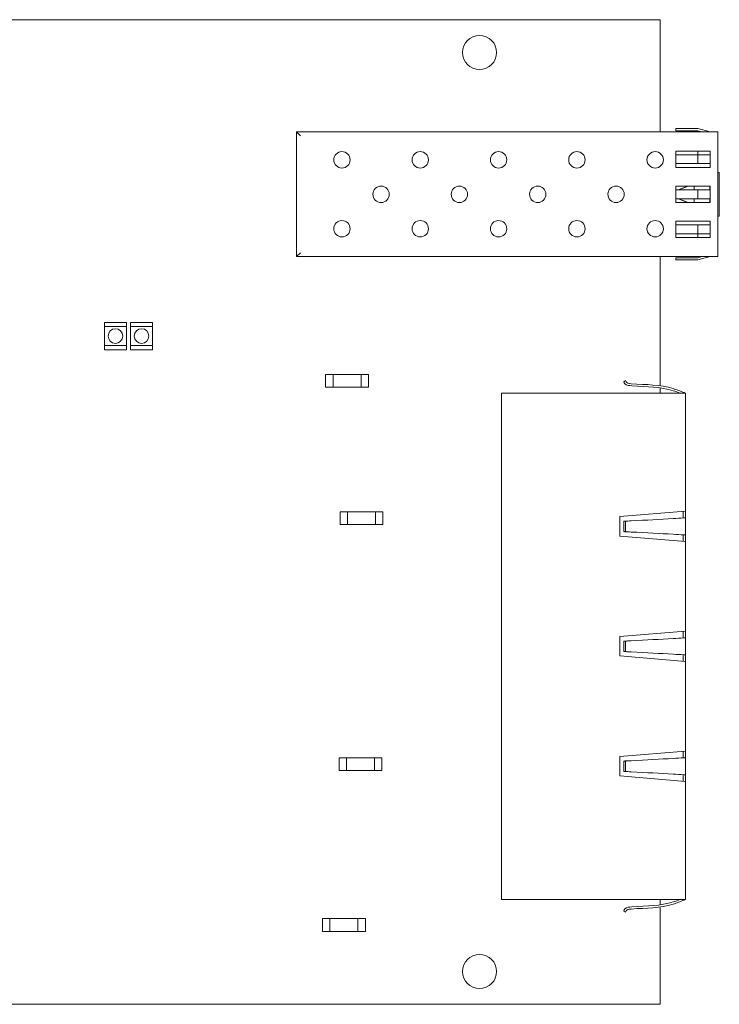
# Model space of a CAD drawing. Units: inches. Extents: x 0 to 6.4, y 0 to 4.5.
# Drawn here: x 3.2 to 6.4, y 0 to 4.5 of the extents above; entities that cross this region are included whole.
import ezdxf

# ---------------------------------------------------------------- set-up
doc = ezdxf.new("R2010")
doc.units = ezdxf.units.IN
doc.header["$MEASUREMENT"] = 0

msp = doc.modelspace()

# ---------------------------------------------------------------- linework, layer by layer
at = {"color": 0, "linetype": 'Continuous', "lineweight": 0}
for p, q in [((0, 4.5), (6.125, 4.5)), ((6.125, 4.5), (6.125, 3.987)), ((6.389, 3.987), (4.464, 3.987)), ((4.4815, 3.9695), (4.464, 3.987)), ((4.464, 3.987), (4.464, 3.417)), ((6.198, 4.002), (6.298, 4.002)), ((6.198, 3.992), (6.198, 4.002)), ((6.198, 3.992), (6.298, 3.992)), ((6.354, 3.987), (6.298, 4.002)), ((6.3167, 3.987), (6.298, 3.992)), ((6.389, 3.987), (6.389, 3.9695)), ((6.389, 3.4345), (6.389, 3.9695)), ((6.198, 3.8995), (6.354, 3.8995)), ((6.198, 3.882), (6.198, 3.8995)), ((6.198, 3.882), (6.198, 3.842)), ((6.298, 3.882), (6.198, 3.882)), ((6.298, 3.8995), (6.298, 3.882)), ((6.354, 3.882), (6.298, 3.882)), ((6.298, 3.842), (6.298, 3.882)), ((6.354, 3.8995), (6.354, 3.882)), ((6.354, 3.882), (6.354, 3.842)), ((6.198, 3.842), (6.298, 3.842)), ((6.198, 3.8245), (6.198, 3.842)), ((6.354, 3.842), (6.298, 3.842)), ((6.354, 3.842), (6.354, 3.8245)), ((6.354, 3.8245), (6.198, 3.8245)), ((6.3961, 3.802), (6.389, 3.802)), ((6.3961, 3.802), (6.3961, 3.602)), ((6.198, 3.7395), (6.354, 3.7395)), ((6.198, 3.722), (6.198, 3.7395)), ((6.2099, 3.722), (6.2512, 3.7395)), ((6.253, 3.7395), (6.2116, 3.722)), ((6.2808, 3.7395), (6.2808, 3.722)), ((6.3524, 3.722), (6.3524, 3.7395)), ((6.354, 3.7395), (6.354, 3.722)), ((6.198, 3.722), (6.198, 3.682)), ((6.298, 3.722), (6.198, 3.722)), ((6.354, 3.722), (6.298, 3.722)), ((6.298, 3.682), (6.298, 3.722)), ((6.354, 3.722), (6.354, 3.682)), ((6.198, 3.682), (6.298, 3.682)), ((6.198, 3.6645), (6.198, 3.682)), ((6.354, 3.6645), (6.198, 3.6645)), ((6.2512, 3.6645), (6.2099, 3.682)), ((6.2116, 3.682), (6.253, 3.6645)), ((6.2808, 3.682), (6.2808, 3.6645)), ((6.354, 3.682), (6.298, 3.682)), ((6.3524, 3.6645), (6.3524, 3.682)), ((6.354, 3.682), (6.354, 3.6645)), ((6.3961, 3.602), (6.389, 3.602)), ((6.198, 3.5795), (6.354, 3.5795)), ((6.198, 3.562), (6.198, 3.5795)), ((6.198, 3.562), (6.198, 3.522)), ((6.298, 3.562), (6.198, 3.562)), ((6.354, 3.562), (6.298, 3.562)), ((6.298, 3.522), (6.298, 3.562)), ((6.354, 3.5795), (6.354, 3.562)), ((6.354, 3.562), (6.354, 3.522)), ((6.198, 3.522), (6.298, 3.522)), ((6.198, 3.5045), (6.198, 3.522)), ((6.354, 3.522), (6.298, 3.522)), ((6.298, 3.522), (6.298, 3.5045)), ((6.354, 3.522), (6.354, 3.5045)), ((6.354, 3.5045), (6.198, 3.5045)), ((4.4815, 3.4345), (4.464, 3.417)), ((6.389, 3.4345), (6.389, 3.417)), ((4.464, 3.417), (6.389, 3.417)), ((6.125, 3.417), (6.125, 2.8269)), ((6.198, 3.412), (6.198, 3.402)), ((6.298, 3.412), (6.198, 3.412)), ((6.298, 3.402), (6.198, 3.402)), ((6.354, 3.417), (6.298, 3.402)), ((6.3167, 3.417), (6.298, 3.412)), ((3.5859, 3.1166), (3.5859, 3.0971)), ((3.6859, 3.1166), (3.5859, 3.1166)), ((3.6859, 3.0971), (3.6859, 3.1166)), ((3.7051, 3.1166), (3.7051, 3.0971)), ((3.8051, 3.1166), (3.7051, 3.1166)), ((3.8051, 3.0971), (3.8051, 3.1166)), ((3.6859, 3.0971), (3.5859, 3.0971)), ((3.5859, 3.0971), (3.5859, 3.0111)), ((3.6859, 3.0111), (3.6859, 3.0971)), ((3.8051, 3.0971), (3.7051, 3.0971)), ((3.7051, 3.0971), (3.7051, 3.0111)), ((3.8051, 3.0111), (3.8051, 3.0971)), ((3.5859, 3.0111), (3.6859, 3.0111)), ((3.5859, 3.0111), (3.5859, 2.9916)), ((3.5859, 2.9916), (3.6859, 2.9916)), ((3.6859, 2.9916), (3.6859, 3.0111)), ((3.7051, 3.0111), (3.8051, 3.0111)), ((3.7051, 3.0111), (3.7051, 2.9916)), ((3.7051, 2.9916), (3.8051, 2.9916)), ((3.8051, 2.9916), (3.8051, 3.0111)), ((4.5965, 2.8208), (4.5965, 2.8788)), ((4.5965, 2.8788), (4.6305, 2.8788)), ((4.7585, 2.8788), (4.6305, 2.8788)), ((4.6305, 2.8788), (4.6305, 2.8208)), ((4.7585, 2.8208), (4.7585, 2.8788)), ((4.7925, 2.8788), (4.7585, 2.8788)), ((4.7925, 2.8208), (4.7925, 2.8788)), ((5.9665, 2.8515), (5.9595, 2.8445)), ((4.6305, 2.8208), (4.5965, 2.8208)), ((4.6305, 2.8208), (4.7585, 2.8208)), ((4.7585, 2.8208), (4.7925, 2.8208)), ((6.241, 2.793), (5.401, 2.793)), ((5.401, 2.793), (5.401, 0.479)), ((6.125, 2.8175), (6.125, 2.793)), ((6.241, 2.793), (6.241, 2.2535)), ((4.6624, 2.1934), (4.6624, 2.2514)), ((4.6624, 2.2514), (4.6964, 2.2514)), ((4.8244, 2.2514), (4.6964, 2.2514)), ((4.6964, 2.2514), (4.6964, 2.1934)), ((4.8244, 2.1934), (4.8244, 2.2514)), ((4.8584, 2.2514), (4.8244, 2.2514)), ((4.8584, 2.1934), (4.8584, 2.2514)), ((5.9413, 2.2288), (6.241, 2.2535)), ((6.231, 2.2224), (6.231, 2.2527)), ((6.231, 2.2224), (6.231, 2.2527)), ((6.241, 2.2535), (6.241, 2.223)), ((5.941, 2.1399), (5.9413, 2.2288)), ((5.9665, 2.2075), (5.9595, 2.2075)), ((5.9595, 2.2075), (5.9595, 2.1605)), ((5.9665, 2.1605), (5.9665, 2.2075)), ((4.6964, 2.1934), (4.6624, 2.1934)), ((4.6964, 2.1934), (4.8244, 2.1934)), ((4.8244, 2.1934), (4.8584, 2.1934)), ((5.9595, 2.1605), (5.9665, 2.1605)), ((6.241, 2.1145), (5.941, 2.1399)), ((6.231, 2.1153), (6.231, 2.1456)), ((6.231, 2.1153), (6.231, 2.1456)), ((6.241, 2.145), (6.241, 2.1145)), ((6.241, 2.1145), (6.241, 1.7055)), ((5.941, 1.5919), (5.9413, 1.6808)), ((5.9413, 1.6808), (6.241, 1.7055)), ((6.231, 1.6744), (6.231, 1.7047)), ((6.231, 1.6744), (6.231, 1.7047)), ((6.241, 1.7055), (6.241, 1.675)), ((5.9665, 1.6595), (5.9595, 1.6595)), ((5.9595, 1.6595), (5.9595, 1.6125)), ((5.9665, 1.6125), (5.9665, 1.6595)), ((6.241, 1.5665), (5.941, 1.5919)), ((5.9595, 1.6125), (5.9665, 1.6125)), ((6.231, 1.5673), (6.231, 1.5976)), ((6.231, 1.5673), (6.231, 1.5976)), ((6.241, 1.597), (6.241, 1.5665)), ((6.241, 1.5665), (6.241, 1.1575)), ((4.6581, 1.0689), (4.6581, 1.1269)), ((4.6581, 1.1269), (4.6921, 1.1269)), ((4.8201, 1.1269), (4.6921, 1.1269)), ((4.6921, 1.1269), (4.6921, 1.0689)), ((4.8201, 1.0689), (4.8201, 1.1269)), ((4.8541, 1.1269), (4.8201, 1.1269)), ((4.8541, 1.0689), (4.8541, 1.1269)), ((5.941, 1.0439), (5.9413, 1.1328)), ((5.9413, 1.1328), (6.241, 1.1575)), ((6.231, 1.1264), (6.231, 1.1567)), ((6.231, 1.1264), (6.231, 1.1567)), ((6.241, 1.1575), (6.241, 1.127)), ((5.9665, 1.1115), (5.9595, 1.1115)), ((5.9595, 1.1115), (5.9595, 1.0645)), ((5.9665, 1.0645), (5.9665, 1.1115)), ((4.6921, 1.0689), (4.6581, 1.0689)), ((4.6921, 1.0689), (4.8201, 1.0689)), ((4.8201, 1.0689), (4.8541, 1.0689)), ((6.241, 1.0185), (5.941, 1.0439)), ((5.9595, 1.0645), (5.9665, 1.0645)), ((6.231, 1.0193), (6.231, 1.0496)), ((6.231, 1.0193), (6.231, 1.0496)), ((6.241, 1.049), (6.241, 1.0185)), ((6.241, 1.0185), (6.241, 0.479)), ((6.241, 0.479), (5.401, 0.479)), ((6.125, 0.479), (6.125, 0.4545)), ((5.9665, 0.4205), (5.9595, 0.4275)), ((6.125, 0.4451), (6.125, 0)), ((4.5824, 0.3335), (4.5824, 0.3915)), ((4.5824, 0.3915), (4.6164, 0.3915)), ((4.7444, 0.3915), (4.6164, 0.3915)), ((4.6164, 0.3915), (4.6164, 0.3335)), ((4.7444, 0.3335), (4.7444, 0.3915)), ((4.7784, 0.3915), (4.7444, 0.3915)), ((4.7784, 0.3335), (4.7784, 0.3915)), ((4.6164, 0.3335), (4.5824, 0.3335)), ((4.6164, 0.3335), (4.7444, 0.3335)), ((4.7444, 0.3335), (4.7784, 0.3335)), ((6.125, 0), (0, 0))]:
    msp.add_line(p, q, dxfattribs=at)
for centre, radius in [((5.3, 4.35), 0.078), ((4.671, 3.8595), 0.0375), ((5.029, 3.8595), 0.0375), ((5.387, 3.8595), 0.0375), ((5.745, 3.8595), 0.0375), ((6.103, 3.8595), 0.0375), ((4.85, 3.702), 0.0375), ((5.208, 3.702), 0.0375), ((5.566, 3.702), 0.0375), ((5.924, 3.702), 0.0375), ((4.671, 3.5445), 0.0375), ((5.029, 3.5445), 0.0375), ((5.387, 3.5445), 0.0375), ((5.745, 3.5445), 0.0375), ((6.103, 3.5445), 0.0375), ((3.6359, 3.0541), 0.0335), ((3.7551, 3.0541), 0.0335), ((5.3, 0.15), 0.078)]:
    msp.add_circle(centre, radius, dxfattribs=at)
for points, knots in [([(6.2165, 2.793), (6.2063, 2.7971), (6.196, 2.8009), (6.1859, 2.8041), (6.127, 2.8229), (6.0678, 2.8219), (5.9959, 2.8269), (5.9852, 2.8276), (5.9728, 2.8275), (5.9646, 2.8361), (5.9621, 2.8387), (5.9607, 2.8418), (5.9595, 2.8445)], [0.0907518, 0.0907518, 0.0907518, 0.0907518, 0.2056482, 0.2056482, 0.2056482, 0.8709804, 0.8709804, 0.8709804, 0.9701113, 0.9701113, 0.9701113, 1, 1, 1, 1]), ([(6.2348, 2.7956), (6.2183, 2.8024), (6.2017, 2.809), (6.185, 2.8141), (6.1242, 2.8327), (6.0643, 2.8313), (5.993, 2.8365), (5.9824, 2.8372), (5.9729, 2.8391), (5.9697, 2.8447), (5.9688, 2.8464), (5.9678, 2.8488), (5.9665, 2.8515)], [0.0228813, 0.0228813, 0.0228813, 0.0228813, 0.2056482, 0.2056482, 0.2056482, 0.8709804, 0.8709804, 0.8709804, 0.9701113, 0.9701113, 0.9701113, 1, 1, 1, 1]), ([(6.2384, 2.793), (6.2383, 2.7931), (6.2382, 2.7932), (6.2377, 2.7938), (6.2371, 2.7942), (6.236, 2.795), (6.2354, 2.7953), (6.2348, 2.7956)], [0.007347433, 0.007347433, 0.007347433, 0.007347433, 0.007804255, 0.007804255, 0.009816694, 0.009816694, 0.011829715, 0.011829715, 0.011829715, 0.011829715]), ([(5.9754, 2.2085), (5.9713, 2.2083), (5.9677, 2.2082), (5.9646, 2.208), (5.9621, 2.2078), (5.9607, 2.2077), (5.9595, 2.2075)], [0.93320897, 0.93320897, 0.93320897, 0.93320897, 0.97011131, 0.97011131, 0.97011131, 1, 1, 1, 1]), ([(6.2348, 2.2226), (6.2183, 2.2217), (6.2017, 2.2208), (6.185, 2.2198), (6.1242, 2.2164), (6.0643, 2.2129), (5.993, 2.2095), (5.9824, 2.209), (5.9729, 2.2085), (5.9697, 2.208), (5.9688, 2.2078), (5.9678, 2.2077), (5.9665, 2.2075)], [0.0228813, 0.0228813, 0.0228813, 0.0228813, 0.2056482, 0.2056482, 0.2056482, 0.8709804, 0.8709804, 0.8709804, 0.9701113, 0.9701113, 0.9701113, 1, 1, 1, 1]), ([(6.241, 2.223), (6.241, 2.223), (6.2407, 2.223), (6.2398, 2.2229), (6.239, 2.2229), (6.2377, 2.2228), (6.2371, 2.2228), (6.236, 2.2227), (6.2354, 2.2227), (6.2348, 2.2226)], [0, 0, 0, 0, 0.00390045, 0.00390045, 0.00780425, 0.00780425, 0.00981669, 0.00981669, 0.01182971, 0.01182971, 0.01182971, 0.01182971]), ([(6.241, 2.145), (6.241, 2.1451), (6.241, 2.1452), (6.241, 2.1499), (6.241, 2.1544), (6.241, 2.164), (6.241, 2.1692), (6.241, 2.1776), (6.241, 2.1808), (6.241, 2.1856), (6.241, 2.1872), (6.241, 2.1914), (6.241, 2.194), (6.241, 2.2007), (6.241, 2.2048), (6.241, 2.2135), (6.241, 2.2181), (6.241, 2.2228), (6.241, 2.2229), (6.241, 2.223)], [-0.00035466, -0.00035466, -0.00035466, -0.00035466, 0, 0, 0.01352587, 0.01352587, 0.02898401, 0.02898401, 0.03864534, 0.03864534, 0.04347601, 0.04347601, 0.05120508, 0.05120508, 0.06357158, 0.06357158, 0.07729068, 0.07729068, 0.07764534, 0.07764534, 0.07764534, 0.07764534]), ([(5.9754, 2.1595), (5.9713, 2.1597), (5.9677, 2.1598), (5.9646, 2.16), (5.9621, 2.1602), (5.9607, 2.1603), (5.9595, 2.1605)], [0.93320897, 0.93320897, 0.93320897, 0.93320897, 0.97011131, 0.97011131, 0.97011131, 1, 1, 1, 1]), ([(6.2348, 2.1454), (6.2183, 2.1463), (6.2017, 2.1472), (6.185, 2.1482), (6.1242, 2.1516), (6.0643, 2.1551), (5.993, 2.1585), (5.9824, 2.159), (5.9729, 2.1595), (5.9697, 2.16), (5.9688, 2.1602), (5.9678, 2.1603), (5.9665, 2.1605)], [0.0228813, 0.0228813, 0.0228813, 0.0228813, 0.2056482, 0.2056482, 0.2056482, 0.8709804, 0.8709804, 0.8709804, 0.9701113, 0.9701113, 0.9701113, 1, 1, 1, 1]), ([(6.2348, 2.1454), (6.236, 2.1453), (6.2371, 2.1452), (6.239, 2.1451), (6.2397, 2.1451), (6.2405, 2.145), (6.2407, 2.145), (6.2409, 2.145), (6.241, 2.145), (6.241, 2.145)], [0, 0, 0, 0, 0.00391546, 0.00391546, 0.00782425, 0.00782425, 0.00982741, 0.00982741, 0.01183032, 0.01183032, 0.01183032, 0.01183032]), ([(6.2348, 1.6746), (6.2183, 1.6737), (6.2017, 1.6728), (6.185, 1.6718), (6.1242, 1.6684), (6.0643, 1.6649), (5.993, 1.6615), (5.9824, 1.661), (5.9729, 1.6605), (5.9697, 1.66), (5.9688, 1.6598), (5.9678, 1.6597), (5.9665, 1.6595)], [0.0228813, 0.0228813, 0.0228813, 0.0228813, 0.2056482, 0.2056482, 0.2056482, 0.8709804, 0.8709804, 0.8709804, 0.9701113, 0.9701113, 0.9701113, 1, 1, 1, 1]), ([(6.241, 1.675), (6.241, 1.675), (6.2407, 1.675), (6.2398, 1.6749), (6.239, 1.6749), (6.2377, 1.6748), (6.2371, 1.6748), (6.236, 1.6747), (6.2354, 1.6747), (6.2348, 1.6746)], [0, 0, 0, 0, 0.00390045, 0.00390045, 0.00780425, 0.00780425, 0.00981669, 0.00981669, 0.01182971, 0.01182971, 0.01182971, 0.01182971]), ([(6.241, 1.597), (6.241, 1.5971), (6.241, 1.5972), (6.241, 1.6019), (6.241, 1.6064), (6.241, 1.616), (6.241, 1.6212), (6.241, 1.6296), (6.241, 1.6328), (6.241, 1.6376), (6.241, 1.6392), (6.241, 1.6434), (6.241, 1.646), (6.241, 1.6527), (6.241, 1.6568), (6.241, 1.6655), (6.241, 1.6701), (6.241, 1.6748), (6.241, 1.6749), (6.241, 1.675)], [-0.00035466, -0.00035466, -0.00035466, -0.00035466, 0, 0, 0.01352587, 0.01352587, 0.02898401, 0.02898401, 0.03864534, 0.03864534, 0.04347601, 0.04347601, 0.05120508, 0.05120508, 0.06357158, 0.06357158, 0.07729068, 0.07729068, 0.07764534, 0.07764534, 0.07764534, 0.07764534]), ([(5.9754, 1.6605), (5.9713, 1.6603), (5.9677, 1.6602), (5.9646, 1.66), (5.9621, 1.6598), (5.9607, 1.6597), (5.9595, 1.6595)], [0.93320897, 0.93320897, 0.93320897, 0.93320897, 0.97011131, 0.97011131, 0.97011131, 1, 1, 1, 1]), ([(5.9754, 1.6115), (5.9713, 1.6117), (5.9677, 1.6118), (5.9646, 1.612), (5.9621, 1.6122), (5.9607, 1.6123), (5.9595, 1.6125)], [0.93320897, 0.93320897, 0.93320897, 0.93320897, 0.97011131, 0.97011131, 0.97011131, 1, 1, 1, 1]), ([(6.2348, 1.5974), (6.2183, 1.5983), (6.2017, 1.5992), (6.185, 1.6002), (6.1242, 1.6036), (6.0643, 1.6071), (5.993, 1.6105), (5.9824, 1.611), (5.9729, 1.6115), (5.9697, 1.612), (5.9688, 1.6122), (5.9678, 1.6123), (5.9665, 1.6125)], [0.0228813, 0.0228813, 0.0228813, 0.0228813, 0.2056482, 0.2056482, 0.2056482, 0.8709804, 0.8709804, 0.8709804, 0.9701113, 0.9701113, 0.9701113, 1, 1, 1, 1]), ([(6.2348, 1.5974), (6.236, 1.5973), (6.2371, 1.5972), (6.239, 1.5971), (6.2397, 1.5971), (6.2405, 1.597), (6.2407, 1.597), (6.2409, 1.597), (6.241, 1.597), (6.241, 1.597)], [0, 0, 0, 0, 0.00391546, 0.00391546, 0.00782425, 0.00782425, 0.00982741, 0.00982741, 0.01183032, 0.01183032, 0.01183032, 0.01183032]), ([(6.2348, 1.1266), (6.2183, 1.1257), (6.2017, 1.1248), (6.185, 1.1238), (6.1242, 1.1204), (6.0643, 1.1169), (5.993, 1.1135), (5.9824, 1.113), (5.9729, 1.1125), (5.9697, 1.112), (5.9688, 1.1118), (5.9678, 1.1117), (5.9665, 1.1115)], [0.0228813, 0.0228813, 0.0228813, 0.0228813, 0.2056482, 0.2056482, 0.2056482, 0.8709804, 0.8709804, 0.8709804, 0.9701113, 0.9701113, 0.9701113, 1, 1, 1, 1]), ([(6.241, 1.127), (6.241, 1.127), (6.2407, 1.127), (6.2398, 1.1269), (6.239, 1.1269), (6.2377, 1.1268), (6.2371, 1.1268), (6.236, 1.1267), (6.2354, 1.1267), (6.2348, 1.1266)], [0, 0, 0, 0, 0.00390045, 0.00390045, 0.00780425, 0.00780425, 0.00981669, 0.00981669, 0.01182971, 0.01182971, 0.01182971, 0.01182971]), ([(6.241, 1.049), (6.241, 1.0491), (6.241, 1.0492), (6.241, 1.0539), (6.241, 1.0584), (6.241, 1.068), (6.241, 1.0732), (6.241, 1.0816), (6.241, 1.0848), (6.241, 1.0896), (6.241, 1.0912), (6.241, 1.0954), (6.241, 1.098), (6.241, 1.1047), (6.241, 1.1088), (6.241, 1.1175), (6.241, 1.1221), (6.241, 1.1268), (6.241, 1.1269), (6.241, 1.127)], [-0.00035466, -0.00035466, -0.00035466, -0.00035466, 0, 0, 0.01352587, 0.01352587, 0.02898401, 0.02898401, 0.03864534, 0.03864534, 0.04347601, 0.04347601, 0.05120508, 0.05120508, 0.06357158, 0.06357158, 0.07729068, 0.07729068, 0.07764534, 0.07764534, 0.07764534, 0.07764534]), ([(5.9754, 1.1125), (5.9713, 1.1123), (5.9677, 1.1122), (5.9646, 1.112), (5.9621, 1.1118), (5.9607, 1.1117), (5.9595, 1.1115)], [0.93320897, 0.93320897, 0.93320897, 0.93320897, 0.97011131, 0.97011131, 0.97011131, 1, 1, 1, 1]), ([(5.9754, 1.0635), (5.9713, 1.0637), (5.9677, 1.0638), (5.9646, 1.064), (5.9621, 1.0642), (5.9607, 1.0643), (5.9595, 1.0645)], [0.93320897, 0.93320897, 0.93320897, 0.93320897, 0.97011131, 0.97011131, 0.97011131, 1, 1, 1, 1]), ([(6.2348, 1.0494), (6.2183, 1.0503), (6.2017, 1.0512), (6.185, 1.0522), (6.1242, 1.0556), (6.0643, 1.0591), (5.993, 1.0625), (5.9824, 1.063), (5.9729, 1.0635), (5.9697, 1.064), (5.9688, 1.0642), (5.9678, 1.0643), (5.9665, 1.0645)], [0.0228813, 0.0228813, 0.0228813, 0.0228813, 0.2056482, 0.2056482, 0.2056482, 0.8709804, 0.8709804, 0.8709804, 0.9701113, 0.9701113, 0.9701113, 1, 1, 1, 1]), ([(6.2348, 1.0494), (6.236, 1.0493), (6.2371, 1.0492), (6.239, 1.0491), (6.2397, 1.0491), (6.2405, 1.049), (6.2407, 1.049), (6.2409, 1.049), (6.241, 1.049), (6.241, 1.049)], [0, 0, 0, 0, 0.00391546, 0.00391546, 0.00782425, 0.00782425, 0.00982741, 0.00982741, 0.01183032, 0.01183032, 0.01183032, 0.01183032]), ([(6.2165, 0.479), (6.2063, 0.4749), (6.196, 0.4711), (6.1859, 0.4679), (6.127, 0.4491), (6.0678, 0.4501), (5.9959, 0.4451), (5.9852, 0.4444), (5.9728, 0.4445), (5.9646, 0.4359), (5.9621, 0.4333), (5.9607, 0.4302), (5.9595, 0.4275)], [0.0907518, 0.0907518, 0.0907518, 0.0907518, 0.2056482, 0.2056482, 0.2056482, 0.8709804, 0.8709804, 0.8709804, 0.9701113, 0.9701113, 0.9701113, 1, 1, 1, 1]), ([(6.2348, 0.4764), (6.2183, 0.4696), (6.2017, 0.463), (6.185, 0.4579), (6.1242, 0.4393), (6.0643, 0.4407), (5.993, 0.4355), (5.9824, 0.4348), (5.9729, 0.4329), (5.9697, 0.4273), (5.9688, 0.4256), (5.9678, 0.4232), (5.9665, 0.4205)], [0.0228813, 0.0228813, 0.0228813, 0.0228813, 0.2056482, 0.2056482, 0.2056482, 0.8709804, 0.8709804, 0.8709804, 0.9701113, 0.9701113, 0.9701113, 1, 1, 1, 1]), ([(6.2384, 0.479), (6.2383, 0.4789), (6.2382, 0.4788), (6.2377, 0.4782), (6.2371, 0.4778), (6.236, 0.477), (6.2354, 0.4767), (6.2348, 0.4764)], [0.007347433, 0.007347433, 0.007347433, 0.007347433, 0.007804255, 0.007804255, 0.009816694, 0.009816694, 0.011829715, 0.011829715, 0.011829715, 0.011829715])]:
    msp.add_open_spline(points, degree=3, knots=knots, dxfattribs=at)

doc.saveas('drawing.dxf')
